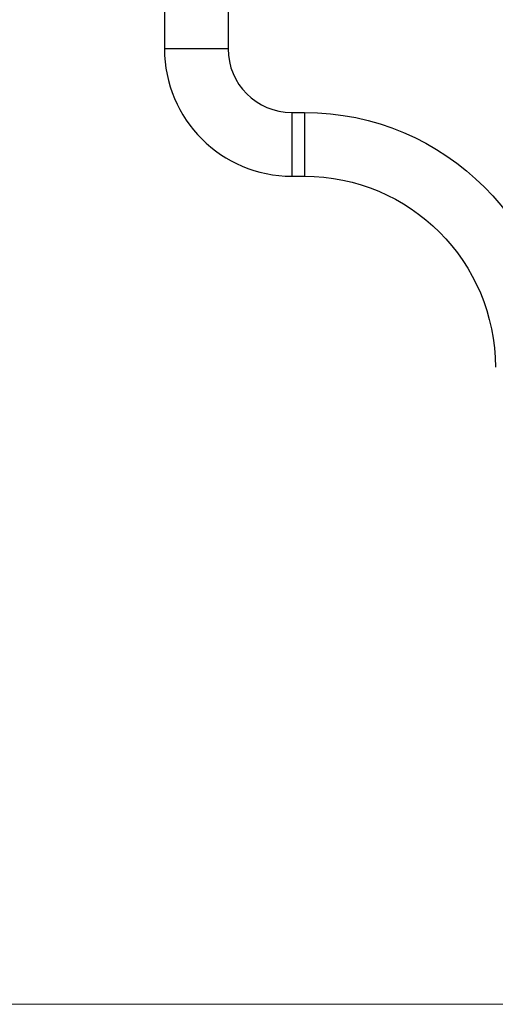
# Model space of a CAD drawing. Units: millimetres. Extents: x 0 to 297, y 0 to 210.
# Drawn here: x 109 to 113, y 67 to 74 of the extents above; entities that cross this region are included whole.
import ezdxf

# ---------------------------------------------------------------- set-up
doc = ezdxf.new("R2010")
doc.units = ezdxf.units.MM
doc.layers.add('10000_FRONT', color=250, linetype='Continuous', lineweight=25)
doc.layers.add('10100_DIM_FRONT', color=250, linetype='Continuous', lineweight=13)
doc.styles.get("Standard").update_dxf_attribs({"font": 'arial.ttf', "height": 3})
doc.dimstyles.new('A4', dxfattribs={"dimtxt": 3, "dimasz": 4, "dimexe": 1.25, "dimexo": 0, "dimgap": 1, "dimtad": 1, "dimdec": 1, "dimtxsty": 'Standard', "dimcen": 2.5, "dimclrd": 256, "dimclrt": 256, "dimadec": 0, "dimazin": 0, "dimtfac": 1, "dimtdec": 1, "dimtmove": 0, "dimatfit": 3, "dimfxl": 1, "dimlwd": 13, "dimlwe": 13, "dimarcsym": 0})

# ---------------------------------------------------------------- blocks, each defined once
blk = doc.blocks.new('*D200')
at = {"layer": '10100_DIM_FRONT', "color": 0, "linetype": 'Continuous', "lineweight": 13}
for p, q in [((115.3512, 159.1954), (93.8965, 159.1954)), ((113.7512, 66.6954), (93.8965, 66.6954))]:
    blk.add_line(p, q, dxfattribs=at)
at = {"layer": '10100_DIM_FRONT', "linetype": 'Continuous', "lineweight": 13}
blk.add_line((95.1465, 155.1954), (95.1465, 70.6954), dxfattribs=at)
at = {"layer": '10100_DIM_FRONT'}
for points in [[(94.4799, 155.1954), (95.8132, 155.1954), (95.1465, 159.1954)], [(94.4799, 70.6954), (95.8132, 70.6954), (95.1465, 66.6954)]]:
    blk.add_solid(points, dxfattribs=at)
at = {"layer": 'Defpoints', "color": 0}
for p in [(115.3512, 159.1954), (95.1465, 66.6954), (113.7512, 66.6954)]:
    blk.add_point(p, dxfattribs=at)
at = {"layer": '10100_DIM_FRONT', "insert": (92.3437, 112.9454), "char_height": 3, "attachment_point": 5, "rotation": 90}
blk.add_mtext('92,5', dxfattribs=at)

msp = doc.modelspace()

# ---------------------------------------------------------------- linework, layer by layer
at = {"layer": '10000_FRONT', "linetype": 'Continuous'}
for p, q in [((110.1512, 74.8954), (110.1512, 74.1954)), ((110.6512, 74.6954), (110.6512, 74.1954)), ((110.6512, 74.1954), (110.1512, 74.1954)), ((111.1512, 73.6954), (111.2512, 73.6954)), ((111.1512, 73.6954), (111.1512, 73.1954)), ((111.2512, 73.6954), (111.2512, 73.1954)), ((111.1512, 73.1954), (111.2512, 73.1954))]:
    msp.add_line(p, q, dxfattribs=at)
for radius in [1, 0.5]:
    msp.add_arc((111.1512, 74.1954), radius, 180, 270, dxfattribs=at)
at = {"layer": '10000_FRONT', "linetype": 'Continuous', "extrusion": (0, 0, -1)}
for radius in [2, 1.5]:
    msp.add_arc((-111.2512, 71.6954), radius, 90, 180, dxfattribs=at)

# ---------------------------------------------------------------- dimensions: what is measured, and where the dimension line sits
at = {"layer": '10100_DIM_FRONT'}
dim = msp.add_linear_dim(base=(95.1465, 66.6954), p1=(115.3512, 159.1954), p2=(113.7512, 66.6954), angle=90, dimstyle='A4', dxfattribs=at)
dim.commit()
dim.dimension.update_dxf_attribs({"geometry": '*D200', "text_midpoint": (92.3437, 112.9454)})

doc.saveas('drawing.dxf')
